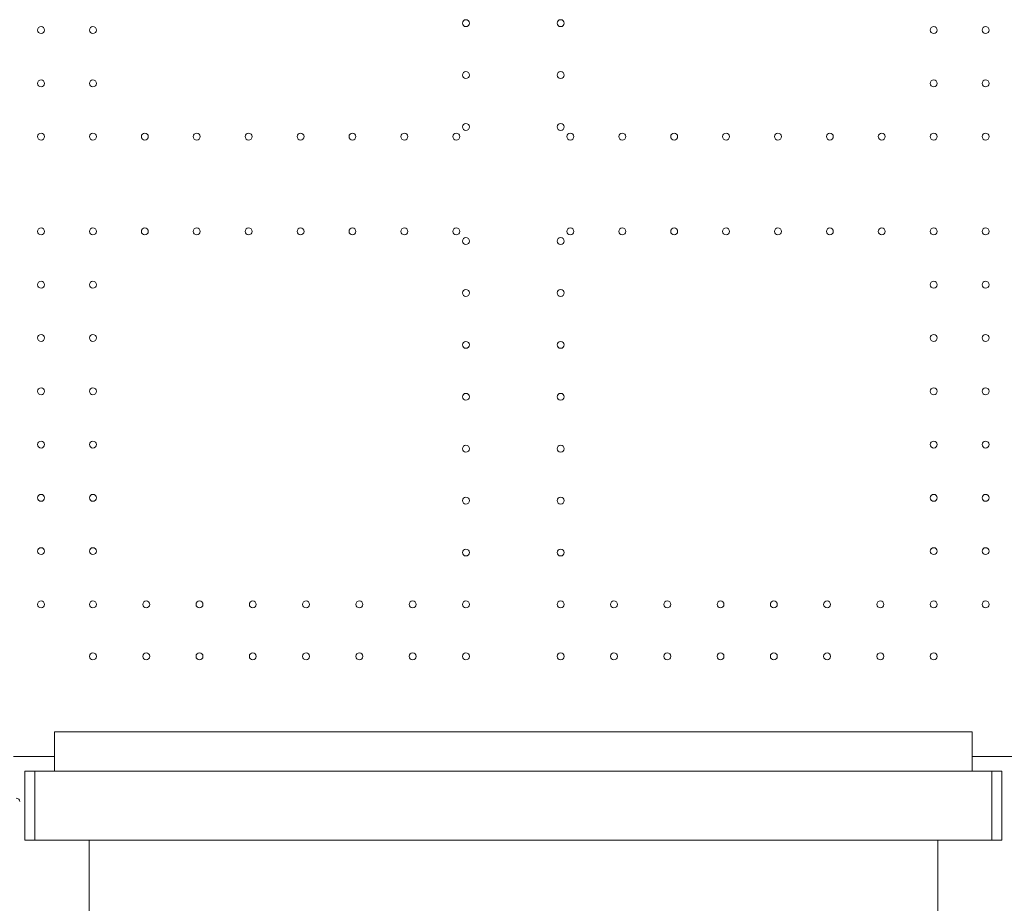
# Model space of a CAD drawing. Units: millimetres. Extents: x 3551 to 36601, y 4888 to 20624.
# Drawn here: x 19102 to 20100, y 9046 to 9941 of the extents above; entities that cross this region are included whole.
import ezdxf

# ---------------------------------------------------------------- set-up
doc = ezdxf.new("R2010")
doc.units = ezdxf.units.MM

# ---------------------------------------------------------------- blocks, each defined once
blk = doc.blocks.new('A$C6E9D30F3')
at = {"color": 0, "linetype": 'Continuous', "lineweight": 0}
for p, q in [((-5281.64, 8992.13), (-6211.64, 8992.13)), ((-6211.64, 8952.13), (-6211.64, 8992.13)), ((-5281.64, 8952.13), (-5281.64, 8992.13)), ((-6211.64, 8967.13), (-6253.14, 8967.13)), ((-5241.3, 8967.13), (-5281.64, 8967.13)), ((-6241.64, 8952.13), (-6239.34, 8952.13)), ((-6241.64, 8882.13), (-6241.64, 8952.13)), ((-6231.64, 8952.13), (-6239.34, 8952.13)), ((-6231.64, 8952.13), (-6221.64, 8952.13)), ((-6231.64, 8882.13), (-6231.64, 8952.13)), ((-5271.64, 8952.13), (-6221.64, 8952.13)), ((-5271.64, 8952.13), (-5261.64, 8952.13)), ((-5253.95, 8952.13), (-5261.64, 8952.13)), ((-5261.64, 8882.13), (-5261.64, 8952.13)), ((-5253.95, 8952.13), (-5251.64, 8952.13)), ((-5251.64, 8882.13), (-5251.64, 8952.13)), ((-6241.64, 8882.13), (-6239.34, 8882.13)), ((-6239.34, 8882.13), (-6231.64, 8882.13)), ((-6231.64, 8882.13), (-6221.64, 8882.13)), ((-6221.64, 8882.13), (-5271.64, 8882.13)), ((-6176.64, 8632.09), (-6176.64, 8882.13)), ((-5316.64, 8632.09), (-5316.64, 8882.13)), ((-5271.64, 8882.13), (-5261.64, 8882.13)), ((-5261.64, 8882.13), (-5253.95, 8882.13)), ((-5253.95, 8882.13), (-5251.64, 8882.13))]:
    blk.add_line(p, q, dxfattribs=at)
at = {"color": 0, "linetype": 'Continuous', "lineweight": 0, "extrusion": (0, 0, -1)}
for centre in [(5794.67, 9710.13), (5698.68, 9710.13), (6225.27, 9703.13), (6172.67, 9703.13), (5320.68, 9703.13), (5268.08, 9703.13), (5794.67, 9657.53), (5698.68, 9657.53), (6225.27, 9649.13), (6172.67, 9649.13), (5320.68, 9649.13), (5268.08, 9649.13), (5794.67, 9604.93), (5698.68, 9604.93), (6225.27, 9595.13), (6172.67, 9595.13), (6120.07, 9595.13), (6067.47, 9595.13), (6014.87, 9595.13), (5962.27, 9595.13), (5909.67, 9595.13), (5857.07, 9595.13), (5804.47, 9595.13), (5688.88, 9595.13), (5636.28, 9595.13), (5583.68, 9595.13), (5531.08, 9595.13), (5478.48, 9595.13), (5425.88, 9595.13), (5373.28, 9595.13), (5320.68, 9595.13), (5268.08, 9595.13), (6225.27, 9499.13), (6172.67, 9499.13), (6120.07, 9499.13), (6067.47, 9499.13), (6014.87, 9499.13), (5962.27, 9499.13), (5909.67, 9499.13), (5857.07, 9499.13), (5804.47, 9499.13), (5688.88, 9499.13), (5636.28, 9499.13), (5583.68, 9499.13), (5531.08, 9499.13), (5478.48, 9499.13), (5425.88, 9499.13), (5373.28, 9499.13), (5320.68, 9499.13), (5268.08, 9499.13), (5794.67, 9489.33), (5698.68, 9489.33), (6225.27, 9445.13), (6172.67, 9445.13), (5794.67, 9436.73), (5698.68, 9436.73), (5320.68, 9445.13), (5268.08, 9445.13), (6225.27, 9391.13), (6172.67, 9391.13), (5320.68, 9391.13), (5268.08, 9391.13), (5794.67, 9384.13), (5698.68, 9384.13), (6225.27, 9337.13), (6172.67, 9337.13), (5320.68, 9337.13), (5268.08, 9337.13), (5794.67, 9331.53), (5698.68, 9331.53), (6225.27, 9283.13), (6172.67, 9283.13), (5794.67, 9278.93), (5698.68, 9278.93), (5320.68, 9283.13), (5268.08, 9283.13), (6225.27, 9229.13), (6172.67, 9229.13), (5794.67, 9226.33), (5698.68, 9226.33), (5320.68, 9229.13), (5268.08, 9229.13), (6225.27, 9175.13), (6172.67, 9175.13), (5794.67, 9173.73), (5698.68, 9173.73), (5320.68, 9175.13), (5268.08, 9175.13), (6225.27, 9121.13), (6172.67, 9121.13), (6118.67, 9121.13), (6064.67, 9121.13), (6010.67, 9121.13), (5956.67, 9121.13), (5902.67, 9121.13), (5848.67, 9121.13), (5794.67, 9121.13), (5698.68, 9121.13), (5644.68, 9121.13), (5590.68, 9121.13), (5536.68, 9121.13), (5482.68, 9121.13), (5428.68, 9121.13), (5374.68, 9121.13), (5320.68, 9121.13), (5268.08, 9121.13), (6172.67, 9068.53), (6118.67, 9068.53), (6064.67, 9068.53), (6010.67, 9068.53), (5956.67, 9068.53), (5902.67, 9068.53), (5848.67, 9068.53), (5794.67, 9068.53), (5698.68, 9068.53), (5644.68, 9068.53), (5590.68, 9068.53), (5536.68, 9068.53), (5482.68, 9068.53), (5428.68, 9068.53), (5374.68, 9068.53), (5320.68, 9068.53)]:
    blk.add_circle(centre, 3.5, dxfattribs=at)
blk.add_arc((6250.35, 8921.31), 3.5, 90.12014, 180.12014, dxfattribs=at)

msp = doc.modelspace()

# ---------------------------------------------------------------- block references
msp.add_blockref('A$C6E9D30F3', (25348.83, 227.62))

doc.saveas('drawing.dxf')
